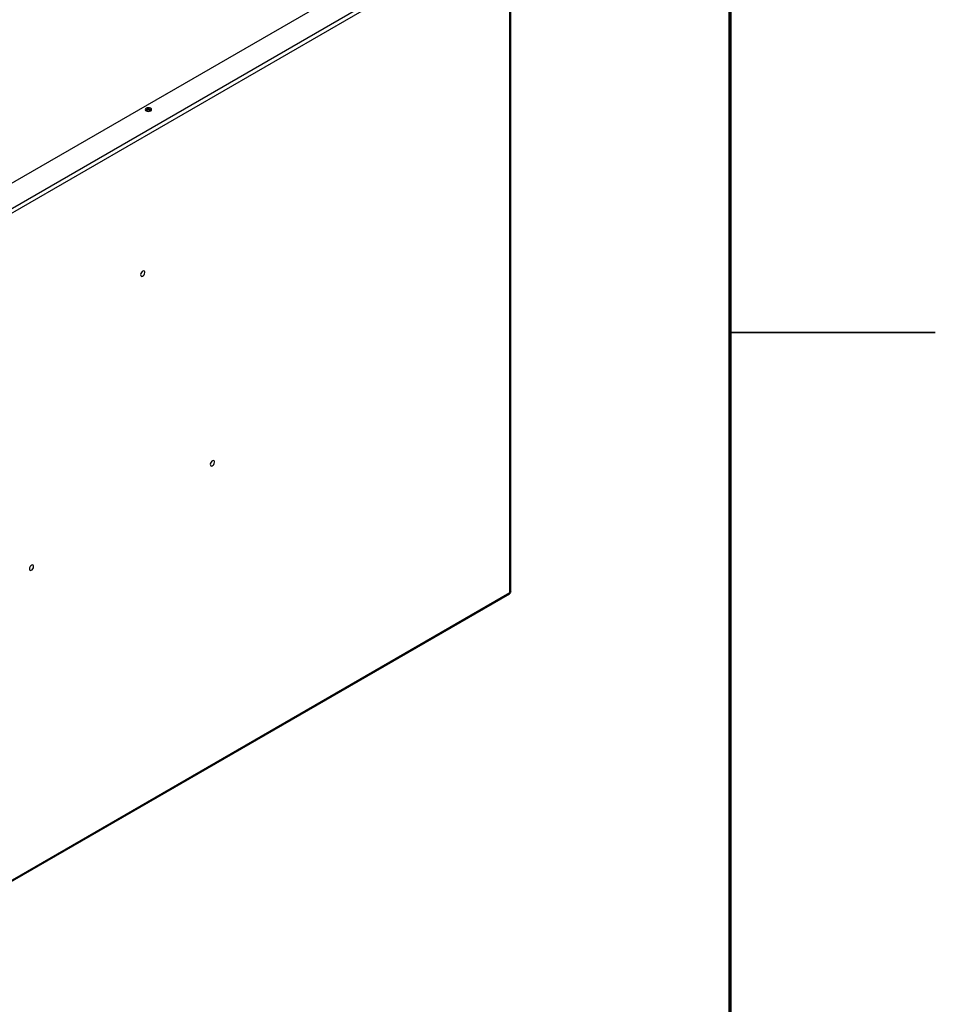
# Model space of a CAD drawing. Units: millimetres. Extents: x 1566 to 3619, y 591 to 4688.
# Drawn here: x 3285 to 3619, y 3976 to 4335 of the extents above; entities that cross this region are included whole.
import ezdxf

# ---------------------------------------------------------------- set-up
doc = ezdxf.new("R2010")
doc.units = ezdxf.units.MM

msp = doc.modelspace()

# ---------------------------------------------------------------- linework, layer by layer
at = {"color": 7, "linetype": 'Continuous', "lineweight": 70}
msp.add_line((3543.76, 4606.1), (3543.76, 1836.1), dxfattribs=at)
at = {"color": 7, "linetype": 'Continuous', "lineweight": 25}
for p, q in [((3454.13, 4375.02), (3206.02, 4231.79)), ((3463.1, 4370.93), (3213.1, 4226.61)), ((3463.61, 4369.62), (3213.98, 4225.51)), ((3463.61, 4126.26), (3463.61, 4369.62)), ((3463.9, 4126.56), (3463.9, 4370.13)), ((3332.5, 4302.1), (3332.62, 4302.02)), ((3213.69, 3981.65), (3463.5, 4125.87)), ((3213.98, 3982.15), (3463.61, 4126.26))]:
    msp.add_line(p, q, dxfattribs=at)
at = {"color": 7, "linetype": 'Continuous', "lineweight": 35}
msp.add_line((3543.76, 4221.1), (3618.76, 4221.1), dxfattribs=at)
at = {"color": 7, "linetype": 'Continuous', "lineweight": 25, "flags": 128}
for points in [[(3332.55, 4301.97), (3332.8, 4302.19), (3332.89, 4302.45), (3332.8, 4302.71), (3332.55, 4302.93), (3332.17, 4303.07), (3331.72, 4303.12), (3331.28, 4303.07), (3330.9, 4302.93), (3330.65, 4302.71), (3330.56, 4302.45), (3330.65, 4302.19), (3330.9, 4301.97), (3331.28, 4301.83), (3331.72, 4301.78), (3332.17, 4301.83), (3332.55, 4301.97)], [(3330.9, 4302.53), (3330.65, 4302.31), (3330.61, 4302.25)], [(3332.5, 4302.5), (3332.15, 4302.64), (3331.72, 4302.68), (3331.3, 4302.64), (3330.95, 4302.5), (3330.71, 4302.29), (3330.65, 4302.19)], [(3332.84, 4302.25), (3332.8, 4302.31), (3332.55, 4302.53), (3332.17, 4302.67), (3331.72, 4302.72), (3331.28, 4302.67), (3330.9, 4302.53)], [(3332.8, 4302.19), (3332.74, 4302.29), (3332.5, 4302.5)]]:
    msp.add_lwpolyline(points, dxfattribs=at)
at = {"color": 7, "linetype": 'Continuous', "flags": 128}
for points in [[(3330.39, 4243.33), (3330.25, 4243.55), (3330.01, 4243.64), (3329.72, 4243.57), (3329.42, 4243.36), (3329.15, 4243.04), (3328.96, 4242.66), (3328.87, 4242.28), (3328.9, 4241.94), (3329.05, 4241.72), (3329.28, 4241.63), (3329.57, 4241.7), (3329.87, 4241.91), (3330.14, 4242.23), (3330.33, 4242.61), (3330.42, 4243), (3330.39, 4243.33)], [(3355.8, 4174.13), (3355.66, 4174.35), (3355.42, 4174.44), (3355.13, 4174.37), (3354.83, 4174.16), (3354.56, 4173.84), (3354.37, 4173.46), (3354.29, 4173.07), (3354.32, 4172.74), (3354.46, 4172.52), (3354.69, 4172.43), (3354.98, 4172.5), (3355.29, 4172.71), (3355.55, 4173.03), (3355.75, 4173.41), (3355.83, 4173.8), (3355.8, 4174.13)], [(3289.81, 4136.03), (3289.66, 4136.25), (3289.43, 4136.34), (3289.14, 4136.27), (3288.84, 4136.06), (3288.57, 4135.74), (3288.38, 4135.36), (3288.29, 4134.97), (3288.32, 4134.64), (3288.46, 4134.42), (3288.7, 4134.33), (3288.99, 4134.4), (3289.29, 4134.61), (3289.56, 4134.93), (3289.75, 4135.31), (3289.84, 4135.7), (3289.81, 4136.03)]]:
    msp.add_lwpolyline(points, dxfattribs=at)
at = {"color": 7, "linetype": 'Continuous', "lineweight": 25}
msp.add_arc((3331.73, 4300.69), 1.6, 61.2585, 124.1813, dxfattribs=at)
for points, knots in [([(3463.61, 4126.26), (3463.62, 4126.17), (3463.63, 4126), (3463.55, 4125.88), (3463.5, 4125.87), (3463.5, 4125.87)], [0, 0, 0, 0, 0.499947, 0.999897, 1, 1, 1, 1]), ([(3463.9, 4126.56), (3463.89, 4126.5), (3463.86, 4126.39), (3463.7, 4126.3), (3463.61, 4126.26)], [0, 0, 0, 0, 0.500023, 1, 1, 1, 1])]:
    msp.add_open_spline(points, degree=3, knots=knots, dxfattribs=at)

doc.saveas('drawing.dxf')
